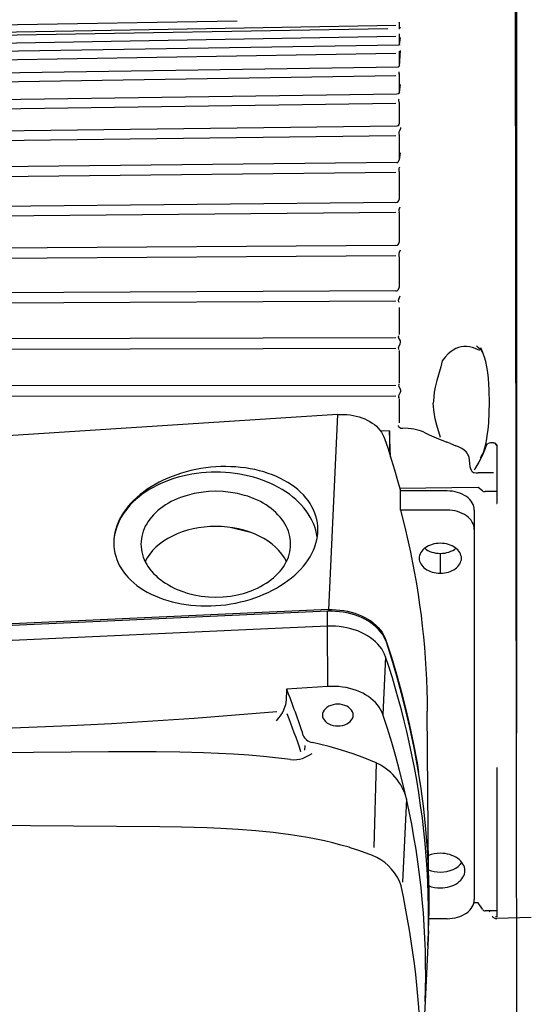
# Model space of a CAD drawing. Extents: x 440261 to 932661, y 4411402 to 8835753.
# Drawn here: x 448900 to 448905, y 4418632 to 4418642 of the extents above; entities that cross this region are included whole.
import ezdxf

# ---------------------------------------------------------------- set-up
doc = ezdxf.new("R2010")
doc.units = 0
doc.header["$MEASUREMENT"] = 0
doc.layers.add('SEMBOLLER', color=1, linetype='Continuous')

msp = doc.modelspace()

# ---------------------------------------------------------------- linework, layer by layer
at = {"layer": 'SEMBOLLER', "ltscale": 10}
msp.add_line((448904.931, 4418658.045), (448905.014, 4418596.076), dxfattribs=at)
at = {"layer": 'SEMBOLLER', "linetype": 'Continuous'}
for p, q in [((448904.967, 4418643.98), (448904.967, 4418634.915)), ((448902.091, 4418642.247), (448894.645, 4418642.118)), ((448903.642, 4418642.166), (448894.645, 4418642.015)), ((448903.724, 4418642.203), (448894.646, 4418642.042)), ((448903.76, 4418642.169), (448903.754, 4418642.168)), ((448903.759, 4418642.234), (448903.759, 4418642.235)), ((448903.759, 4418642.234), (448903.759, 4418642.233)), ((448903.759, 4418642.234), (448903.759, 4418642.233)), ((448903.759, 4418642.233), (448903.759, 4418642.195)), ((448903.759, 4418642.195), (448903.759, 4418642.171)), ((448903.759, 4418642.171), (448903.759, 4418642.169)), ((448903.765, 4418642.173), (448903.76, 4418642.169)), ((448903.765, 4418642.17), (448903.76, 4418642.169)), ((448903.769, 4418642.184), (448903.763, 4418642.172)), ((448903.724, 4418642.088), (448894.646, 4418641.931)), ((448903.759, 4418642.115), (448903.758, 4418642.116)), ((448903.759, 4418642.115), (448903.759, 4418642.004)), ((448903.769, 4418642.079), (448903.759, 4418642.005)), ((448903.753, 4418642), (448894.645, 4418641.854)), ((448903.755, 4418642), (448903.753, 4418642)), ((448903.765, 4418642.01), (448903.755, 4418642)), ((448903.765, 4418642.002), (448903.755, 4418642)), ((448903.759, 4418641.936), (448903.758, 4418641.938)), ((448903.769, 4418641.946), (448903.759, 4418641.784)), ((448903.759, 4418641.936), (448903.759, 4418641.784)), ((448903.724, 4418641.914), (448894.646, 4418641.763)), ((448903.753, 4418641.774), (448894.645, 4418641.637)), ((448903.753, 4418641.776), (448903.745, 4418641.774)), ((448903.765, 4418641.789), (448903.753, 4418641.776)), ((448903.724, 4418641.682), (448894.646, 4418641.541)), ((448903.759, 4418641.7), (448903.758, 4418641.703)), ((448903.759, 4418641.7), (448903.759, 4418641.511)), ((448903.769, 4418641.596), (448903.759, 4418641.511)), ((448903.736, 4418641.494), (448894.645, 4418641.368)), ((448903.753, 4418641.498), (448903.736, 4418641.494)), ((448903.765, 4418641.513), (448903.753, 4418641.498)), ((448903.724, 4418641.398), (448894.646, 4418641.269)), ((448903.758, 4418641.414), (448903.758, 4418641.414)), ((448903.758, 4418641.414), (448903.758, 4418641.414)), ((448903.758, 4418641.413), (448903.758, 4418641.414)), ((448903.758, 4418641.413), (448903.758, 4418641.413)), ((448903.758, 4418641.413), (448903.758, 4418641.413)), ((448903.759, 4418641.412), (448903.758, 4418641.413)), ((448903.759, 4418641.411), (448903.759, 4418641.412)), ((448903.759, 4418641.412), (448903.759, 4418641.412)), ((448903.759, 4418641.412), (448903.759, 4418641.412)), ((448903.759, 4418641.41), (448903.759, 4418641.188)), ((448903.736, 4418641.165), (448894.645, 4418641.05)), ((448903.754, 4418641.171), (448903.736, 4418641.165)), ((448903.724, 4418641.065), (448894.646, 4418640.949)), ((448903.758, 4418641.077), (448903.758, 4418641.077)), ((448903.758, 4418641.076), (448903.758, 4418641.077)), ((448903.758, 4418641.076), (448903.758, 4418641.076)), ((448903.758, 4418641.076), (448903.758, 4418641.076)), ((448903.758, 4418641.075), (448903.758, 4418641.076)), ((448903.758, 4418641.075), (448903.758, 4418641.075)), ((448903.759, 4418641.074), (448903.758, 4418641.075)), ((448903.759, 4418641.074), (448903.759, 4418641.074)), ((448903.759, 4418641.073), (448903.759, 4418641.074)), ((448903.759, 4418641.072), (448903.759, 4418640.819)), ((448903.769, 4418640.89), (448903.759, 4418640.819)), ((448903.736, 4418640.791), (448894.645, 4418640.689)), ((448903.724, 4418640.689), (448894.646, 4418640.588)), ((448903.759, 4418640.69), (448903.759, 4418640.411)), ((448903.736, 4418640.379), (448894.645, 4418640.291)), ((448903.759, 4418640.411), (448903.759, 4418640.411)), ((448903.724, 4418640.275), (448894.646, 4418640.191)), ((448903.759, 4418640.271), (448903.759, 4418639.971)), ((448903.724, 4418639.936), (448894.645, 4418639.873)), ((448903.724, 4418639.831), (448894.646, 4418639.765)), ((448903.758, 4418639.828), (448903.757, 4418639.829)), ((448903.759, 4418639.823), (448903.759, 4418639.823)), ((448903.759, 4418639.82), (448903.759, 4418639.504)), ((448903.724, 4418639.469), (448894.645, 4418639.424)), ((448903.724, 4418639.362), (448894.646, 4418639.315)), ((448903.759, 4418639.346), (448903.759, 4418639.345)), ((448903.759, 4418639.297), (448903.759, 4418639.2)), ((448903.759, 4418639.2), (448903.759, 4418639.018)), ((448903.759, 4418639.018), (448903.759, 4418639.018)), ((448903.759, 4418639.018), (448903.759, 4418639.018)), ((448903.724, 4418638.986), (448894.646, 4418638.962)), ((448903.724, 4418638.877), (448894.646, 4418638.85)), ((448903.759, 4418638.856), (448903.759, 4418638.521)), ((448904.62, 4418638.833), (448904.6, 4418638.882)), ((448903.724, 4418638.493), (448894.646, 4418638.489)), ((448903.724, 4418638.383), (448894.646, 4418638.377)), ((448903.759, 4418638.357), (448903.759, 4418638.314)), ((448903.759, 4418638.314), (448903.759, 4418638.111)), ((448903.125, 4418638.196), (448895.257, 4418637.686)), ((448903.125, 4418638.196), (448903.031, 4418636.186)), ((448903.752, 4418638.077), (448903.752, 4418638.083)), ((448903.661, 4418638.027), (448903.567, 4418638.025)), ((448903.661, 4418638.027), (448903.661, 4418637.836)), ((448903.671, 4418637.756), (448903.661, 4418638.027)), ((448903.793, 4418638.055), (448903.793, 4418638.055)), ((448904.287, 4418637.897), (448904.25, 4418637.912)), ((448904.715, 4418637.905), (448904.703, 4418637.905)), ((448904.73, 4418637.905), (448904.715, 4418637.905)), ((448904.752, 4418637.896), (448904.73, 4418637.905)), ((448904.764, 4418637.877), (448904.751, 4418637.898)), ((448904.651, 4418637.866), (448904.643, 4418637.844)), ((448904.765, 4418637.877), (448904.765, 4418637.87)), ((448904.765, 4418637.87), (448904.765, 4418637.404)), ((448904.538, 4418637.635), (448904.531, 4418637.624)), ((448904.571, 4418637.596), (448904.571, 4418637.596)), ((448904.731, 4418637.596), (448904.571, 4418637.596)), ((448904.572, 4418637.445), (448903.763, 4418637.434)), ((448904.252, 4418637.408), (448903.771, 4418637.408)), ((448903.772, 4418637.21), (448903.771, 4418637.408)), ((448904.615, 4418637.41), (448904.572, 4418637.445)), ((448904.765, 4418637.403), (448904.645, 4418637.402)), ((448904.765, 4418637.377), (448904.763, 4418637.278)), ((448904.765, 4418637.404), (448904.765, 4418637.403)), ((448904.765, 4418637.403), (448904.765, 4418637.402)), ((448904.765, 4418637.4), (448904.765, 4418637.377)), ((448904.252, 4418637.21), (448903.772, 4418637.21)), ((448904.532, 4418637.21), (448904.532, 4418637.012)), ((448902.216, 4418636.985), (448902.02, 4418637.032)), ((448904.532, 4418637.012), (448904.532, 4418633.201)), ((448904.182, 4418636.765), (448904.182, 4418636.562)), ((448903.022, 4418636.169), (448895.162, 4418635.814)), ((448903.031, 4418636.186), (448895.17, 4418635.831)), ((448903.023, 4418636.015), (448903.022, 4418636.169)), ((448902.482, 4418635.991), (448895.752, 4418635.687)), ((448903.023, 4418636.015), (448902.482, 4418635.991)), ((448903.026, 4418635.394), (448903.023, 4418636.015)), ((448903.619, 4418635.7), (448903.591, 4418635.107)), ((448902.601, 4418635.366), (448902.597, 4418635.246)), ((448903.026, 4418635.394), (448902.601, 4418635.366)), ((448904.061, 4418633.499), (448904.048, 4418635.139)), ((448902.788, 4418634.787), (448902.786, 4418634.74)), ((448902.748, 4418634.721), (448902.748, 4418634.721)), ((448903.521, 4418634.608), (448903.498, 4418633.736)), ((448904.765, 4418634.559), (448904.765, 4418633.083)), ((448903.834, 4418634.236), (448903.793, 4418633.38)), ((448903.53, 4418633.634), (448903.483, 4418633.654)), ((448903.779, 4418633.341), (448903.779, 4418633.341)), ((448904.572, 4418633.165), (448904.528, 4418633.166)), ((448904.615, 4418633.1), (448904.572, 4418633.165)), ((448904.764, 4418633.083), (448904.645, 4418633.084)), ((448904.764, 4418633.023), (448904.751, 4418633.023)), ((448904.765, 4418633.083), (448904.765, 4418633.023)), ((448904.765, 4418633.083), (448904.765, 4418633.083)), ((448904.765, 4418633.083), (448904.765, 4418633.083)), ((448904.765, 4418633.023), (448904.765, 4418633.022)), ((448905.118, 4418633.017), (448904.765, 4418633.004)), ((448904.252, 4418633.003), (448904.065, 4418633.003)), ((448904.062, 4418632.877), (448904.055, 4418632.728)), ((448904.055, 4418632.728), (448904.026, 4418632.15)), ((448904.026, 4418632.15), (448903.982, 4418631.247))]:
    msp.add_line(p, q, dxfattribs=at)
for points in [[(448903.758, 4418641.778), (448903.759, 4418641.784)], [(448903.757, 4418641.725), (448903.756, 4418641.716), (448903.758, 4418641.703)], [(448903.754, 4418641.497), (448903.757, 4418641.503), (448903.759, 4418641.511)], [(448903.758, 4418641.414), (448903.756, 4418641.428), (448903.757, 4418641.44), (448903.759, 4418641.447)], [(448903.751, 4418641.169), (448903.757, 4418641.178), (448903.759, 4418641.188)], [(448903.774, 4418641.152), (448903.772, 4418641.142), (448903.761, 4418641.118), (448903.756, 4418641.103), (448903.755, 4418641.091), (448903.758, 4418641.077)], [(448903.734, 4418640.789), (448903.744, 4418640.794), (448903.752, 4418640.8), (448903.757, 4418640.809), (448903.759, 4418640.819)], [(448903.763, 4418640.744), (448903.757, 4418640.728), (448903.755, 4418640.716), (448903.755, 4418640.706), (448903.758, 4418640.696)], [(448903.758, 4418640.696), (448903.759, 4418640.692)], [(448903.725, 4418640.378), (448903.738, 4418640.381), (448903.749, 4418640.388), (448903.756, 4418640.399), (448903.759, 4418640.411)], [(448903.766, 4418640.332), (448903.758, 4418640.313), (448903.755, 4418640.302), (448903.754, 4418640.294), (448903.758, 4418640.278)], [(448903.759, 4418640.273), (448903.758, 4418640.278)], [(448903.724, 4418639.936), (448903.737, 4418639.939), (448903.749, 4418639.946), (448903.756, 4418639.957), (448903.759, 4418639.97)], [(448903.758, 4418639.961), (448903.759, 4418639.971)], [(448903.769, 4418639.888), (448903.758, 4418639.864), (448903.754, 4418639.853), (448903.754, 4418639.845), (448903.757, 4418639.829)], [(448903.724, 4418639.469), (448903.737, 4418639.471), (448903.749, 4418639.479), (448903.756, 4418639.49), (448903.759, 4418639.503)], [(448903.753, 4418639.484), (448903.757, 4418639.493), (448903.759, 4418639.504)], [(448903.735, 4418639.471), (448903.742, 4418639.474), (448903.749, 4418639.479)], [(448903.757, 4418639.356), (448903.753, 4418639.372), (448903.755, 4418639.383), (448903.77, 4418639.417)], [(448903.759, 4418639.35), (448903.757, 4418639.356)], [(448903.757, 4418638.868), (448903.753, 4418638.883), (448903.754, 4418638.892), (448903.77, 4418638.924), (448903.774, 4418638.936), (448903.774, 4418638.944), (448903.771, 4418638.956), (448903.762, 4418638.971), (448903.751, 4418638.987), (448903.75, 4418638.991), (448903.751, 4418638.993), (448903.753, 4418638.999)], [(448904.589, 4418638.854), (448904.542, 4418638.875), (448904.515, 4418638.885), (448904.484, 4418638.893), (448904.453, 4418638.897), (448904.424, 4418638.897), (448904.396, 4418638.893), (448904.368, 4418638.886), (448904.341, 4418638.874), (448904.314, 4418638.859), (448904.294, 4418638.845), (448904.264, 4418638.82)], [(448904.687, 4418638.314), (448904.684, 4418638.45), (448904.682, 4418638.507), (448904.677, 4418638.569), (448904.67, 4418638.629), (448904.661, 4418638.687), (448904.649, 4418638.742), (448904.637, 4418638.787), (448904.628, 4418638.814), (448904.619, 4418638.833), (448904.608, 4418638.851), (448904.6, 4418638.861), (448904.572, 4418638.887), (448904.553, 4418638.903)], [(448903.759, 4418638.86), (448903.757, 4418638.868)], [(448904.264, 4418638.82), (448904.232, 4418638.786), (448904.202, 4418638.747)], [(448904.202, 4418638.747), (448904.188, 4418638.687), (448904.147, 4418638.545), (448904.13, 4418638.478), (448904.119, 4418638.424), (448904.114, 4418638.382), (448904.111, 4418638.337), (448904.11, 4418638.314)], [(448903.756, 4418638.506), (448903.751, 4418638.494), (448903.754, 4418638.485), (448903.768, 4418638.461), (448903.772, 4418638.451), (448903.774, 4418638.443), (448903.774, 4418638.434), (448903.77, 4418638.422), (448903.755, 4418638.396), (448903.752, 4418638.387), (448903.752, 4418638.384), (448903.753, 4418638.38), (448903.756, 4418638.371)], [(448903.758, 4418638.513), (448903.756, 4418638.506)], [(448903.758, 4418638.362), (448903.756, 4418638.371)], [(448904.183, 4418637.958), (448904.146, 4418638.085), (448904.13, 4418638.152), (448904.121, 4418638.197), (448904.114, 4418638.244), (448904.11, 4418638.314)], [(448904.629, 4418637.814), (448904.65, 4418637.889), (448904.661, 4418637.945), (448904.666, 4418637.975), (448904.675, 4418638.04), (448904.68, 4418638.106), (448904.685, 4418638.219), (448904.687, 4418638.314)], [(448903.125, 4418638.196), (448903.158, 4418638.197), (448903.19, 4418638.197), (448903.222, 4418638.195), (448903.254, 4418638.191), (448903.286, 4418638.186), (448903.317, 4418638.179), (448903.347, 4418638.171), (448903.376, 4418638.161), (448903.404, 4418638.15), (448903.431, 4418638.137), (448903.457, 4418638.123), (448903.481, 4418638.108), (448903.504, 4418638.091), (448903.525, 4418638.074), (448903.544, 4418638.055), (448903.561, 4418638.035), (448903.576, 4418638.015), (448903.589, 4418637.994), (448903.599, 4418637.973), (448903.608, 4418637.95), (448903.644, 4418637.843), (448903.677, 4418637.734), (448903.71, 4418637.626), (448903.741, 4418637.517), (448903.771, 4418637.408)], [(448903.752, 4418638.077), (448903.756, 4418638.068), (448903.765, 4418638.061), (448903.777, 4418638.056), (448903.793, 4418638.055)], [(448904.013, 4418638.013), (448903.99, 4418638.023), (448903.964, 4418638.031), (448903.938, 4418638.038), (448903.91, 4418638.044), (448903.882, 4418638.049), (448903.852, 4418638.052), (448903.793, 4418638.055)], [(448904.013, 4418638.013), (448904.069, 4418637.986), (448904.14, 4418637.956), (448904.25, 4418637.912)], [(448904.287, 4418637.897), (448904.343, 4418637.873)], [(448904.651, 4418637.866), (448904.66, 4418637.883), (448904.669, 4418637.892)], [(448904.699, 4418637.905), (448904.684, 4418637.901), (448904.669, 4418637.892)], [(448904.73, 4418637.905), (448904.738, 4418637.904), (448904.747, 4418637.9), (448904.755, 4418637.894), (448904.761, 4418637.886), (448904.764, 4418637.877), (448904.765, 4418637.87)], [(448904.505, 4418637.613), (448904.497, 4418637.635), (448904.491, 4418637.656), (448904.487, 4418637.692), (448904.483, 4418637.729), (448904.479, 4418637.752), (448904.473, 4418637.772), (448904.467, 4418637.785), (448904.458, 4418637.798), (448904.447, 4418637.81), (448904.427, 4418637.828), (448904.402, 4418637.844), (448904.368, 4418637.862), (448904.343, 4418637.873)], [(448904.643, 4418637.844), (448904.622, 4418637.793), (448904.603, 4418637.751), (448904.579, 4418637.705), (448904.538, 4418637.635)], [(448904.597, 4418637.75), (448904.617, 4418637.788), (448904.629, 4418637.814)], [(448902.922, 4418637.01), (448902.921, 4418637.045), (448902.917, 4418637.079), (448902.911, 4418637.114), (448902.902, 4418637.148), (448902.891, 4418637.181), (448902.877, 4418637.214), (448902.861, 4418637.246), (448902.842, 4418637.278), (448902.821, 4418637.309), (448902.798, 4418637.338), (448902.773, 4418637.367), (448902.745, 4418637.395), (448902.715, 4418637.422), (448902.684, 4418637.447), (448902.65, 4418637.472), (448902.614, 4418637.495), (448902.577, 4418637.517), (448902.538, 4418637.537), (448902.497, 4418637.556), (448902.455, 4418637.573), (448902.412, 4418637.589), (448902.367, 4418637.604), (448902.321, 4418637.617), (448902.274, 4418637.628), (448902.226, 4418637.637), (448902.177, 4418637.645), (448902.127, 4418637.651), (448902.077, 4418637.656), (448902.026, 4418637.658), (448901.975, 4418637.659), (448901.924, 4418637.659), (448901.872, 4418637.656), (448901.82, 4418637.652), (448901.769, 4418637.646), (448901.718, 4418637.638), (448901.667, 4418637.629), (448901.617, 4418637.618), (448901.567, 4418637.606), (448901.518, 4418637.591), (448901.47, 4418637.576), (448901.423, 4418637.558), (448901.377, 4418637.54), (448901.332, 4418637.519), (448901.289, 4418637.498), (448901.247, 4418637.475), (448901.206, 4418637.451), (448901.167, 4418637.425), (448901.13, 4418637.399), (448901.094, 4418637.371), (448901.06, 4418637.342), (448901.029, 4418637.313), (448900.999, 4418637.282), (448900.971, 4418637.251), (448900.946, 4418637.218), (448900.923, 4418637.186), (448900.902, 4418637.152), (448900.883, 4418637.118), (448900.867, 4418637.084), (448900.853, 4418637.049), (448900.842, 4418637.014), (448900.833, 4418636.979), (448900.827, 4418636.944), (448900.823, 4418636.909), (448900.822, 4418636.874)], [(448902.916, 4418636.936), (448902.91, 4418636.971), (448902.901, 4418637.005), (448902.89, 4418637.04), (448902.877, 4418637.073), (448902.862, 4418637.107), (448902.844, 4418637.14), (448902.824, 4418637.172), (448902.802, 4418637.203), (448902.778, 4418637.234), (448902.752, 4418637.264), (448902.724, 4418637.293), (448902.694, 4418637.321), (448902.662, 4418637.348), (448902.629, 4418637.374), (448902.593, 4418637.398), (448902.556, 4418637.422), (448902.518, 4418637.444), (448902.478, 4418637.465), (448902.437, 4418637.485), (448902.394, 4418637.503), (448902.351, 4418637.52), (448902.306, 4418637.535), (448902.26, 4418637.549), (448902.214, 4418637.561), (448902.166, 4418637.572), (448902.118, 4418637.581), (448902.07, 4418637.588), (448902.021, 4418637.594), (448901.972, 4418637.598), (448901.922, 4418637.601), (448901.872, 4418637.601), (448901.823, 4418637.601), (448901.773, 4418637.598), (448901.724, 4418637.594), (448901.675, 4418637.588), (448901.626, 4418637.581), (448901.578, 4418637.572), (448901.531, 4418637.561), (448901.484, 4418637.549), (448901.439, 4418637.535), (448901.394, 4418637.52), (448901.35, 4418637.503), (448901.308, 4418637.485), (448901.267, 4418637.466), (448901.227, 4418637.445), (448901.188, 4418637.422), (448901.151, 4418637.399), (448901.116, 4418637.374), (448901.082, 4418637.348), (448901.05, 4418637.321), (448901.02, 4418637.293), (448900.992, 4418637.264), (448900.966, 4418637.235), (448900.942, 4418637.204), (448900.92, 4418637.172), (448900.9, 4418637.14), (448900.883, 4418637.107), (448900.867, 4418637.074), (448900.854, 4418637.04), (448900.843, 4418637.006), (448900.834, 4418636.971), (448900.828, 4418636.936), (448900.824, 4418636.901), (448900.822, 4418636.866)], [(448904.505, 4418637.613), (448904.508, 4418637.608), (448904.513, 4418637.604), (448904.52, 4418637.6), (448904.529, 4418637.597), (448904.55, 4418637.594), (448904.571, 4418637.596)], [(448902.642, 4418636.86), (448902.641, 4418636.887), (448902.638, 4418636.914), (448902.634, 4418636.94), (448902.627, 4418636.967), (448902.619, 4418636.993), (448902.609, 4418637.018), (448902.597, 4418637.044), (448902.584, 4418637.069), (448902.568, 4418637.093), (448902.551, 4418637.117), (448902.533, 4418637.14), (448902.512, 4418637.163), (448902.491, 4418637.185), (448902.467, 4418637.206), (448902.443, 4418637.226), (448902.417, 4418637.245), (448902.389, 4418637.264), (448902.361, 4418637.281), (448902.331, 4418637.298), (448902.3, 4418637.313), (448902.268, 4418637.327), (448902.201, 4418637.353), (448902.167, 4418637.363), (448902.096, 4418637.381), (448902.022, 4418637.394), (448901.948, 4418637.402), (448901.872, 4418637.405), (448901.797, 4418637.402), (448901.722, 4418637.394), (448901.649, 4418637.381), (448901.578, 4418637.363), (448901.509, 4418637.341), (448901.476, 4418637.327), (448901.444, 4418637.313), (448901.413, 4418637.298), (448901.384, 4418637.281), (448901.355, 4418637.264), (448901.328, 4418637.245), (448901.302, 4418637.226), (448901.277, 4418637.206), (448901.254, 4418637.185), (448901.232, 4418637.163), (448901.212, 4418637.14), (448901.193, 4418637.117), (448901.176, 4418637.093), (448901.161, 4418637.069), (448901.147, 4418637.044), (448901.135, 4418637.018), (448901.125, 4418636.993), (448901.117, 4418636.967), (448901.111, 4418636.94), (448901.106, 4418636.914), (448901.103, 4418636.887), (448901.102, 4418636.86)], [(448904.532, 4418637.21), (448904.531, 4418637.23), (448904.527, 4418637.249), (448904.52, 4418637.268), (448904.511, 4418637.286), (448904.499, 4418637.304), (448904.485, 4418637.32), (448904.469, 4418637.336), (448904.45, 4418637.35), (448904.43, 4418637.363), (448904.408, 4418637.375), (448904.384, 4418637.385), (448904.359, 4418637.393), (448904.334, 4418637.4), (448904.307, 4418637.405), (448904.28, 4418637.407), (448904.252, 4418637.408)], [(448904.615, 4418637.41), (448904.62, 4418637.406), (448904.628, 4418637.404), (448904.645, 4418637.402)], [(448904.764, 4418637.403), (448904.765, 4418637.403)], [(448904.765, 4418637.403), (448904.765, 4418637.402)], [(448904.763, 4418637.274), (448904.762, 4418637.274)], [(448903.772, 4418637.21), (448903.813, 4418637.048), (448903.851, 4418636.886), (448903.875, 4418636.778), (448903.896, 4418636.669), (448903.917, 4418636.56), (448903.936, 4418636.452), (448903.953, 4418636.343), (448903.969, 4418636.234), (448903.984, 4418636.124), (448903.997, 4418636.015), (448904.008, 4418635.906), (448904.018, 4418635.796), (448904.027, 4418635.687), (448904.034, 4418635.577), (448904.04, 4418635.468), (448904.044, 4418635.358), (448904.046, 4418635.249), (448904.048, 4418635.139)], [(448904.532, 4418637.012), (448904.531, 4418637.032), (448904.527, 4418637.051), (448904.52, 4418637.07), (448904.511, 4418637.088), (448904.499, 4418637.106), (448904.485, 4418637.122), (448904.469, 4418637.138), (448904.45, 4418637.152), (448904.43, 4418637.165), (448904.408, 4418637.177), (448904.384, 4418637.187), (448904.359, 4418637.195), (448904.334, 4418637.202), (448904.307, 4418637.207), (448904.28, 4418637.209), (448904.252, 4418637.21)], [(448900.822, 4418636.874), (448900.823, 4418636.839), (448900.827, 4418636.804), (448900.833, 4418636.769), (448900.842, 4418636.735), (448900.853, 4418636.702), (448900.867, 4418636.669), (448900.883, 4418636.637), (448900.902, 4418636.605), (448900.923, 4418636.575), (448900.946, 4418636.545), (448900.971, 4418636.516), (448900.999, 4418636.488), (448901.029, 4418636.461), (448901.06, 4418636.436), (448901.094, 4418636.411), (448901.13, 4418636.388), (448901.167, 4418636.367), (448901.206, 4418636.346), (448901.247, 4418636.327), (448901.289, 4418636.31), (448901.332, 4418636.294), (448901.377, 4418636.279), (448901.423, 4418636.267), (448901.47, 4418636.256), (448901.518, 4418636.246), (448901.567, 4418636.238), (448901.617, 4418636.232), (448901.667, 4418636.228), (448901.718, 4418636.225), (448901.769, 4418636.224), (448901.82, 4418636.225), (448901.872, 4418636.227), (448901.924, 4418636.231), (448901.975, 4418636.237), (448902.026, 4418636.245), (448902.077, 4418636.254), (448902.127, 4418636.265), (448902.177, 4418636.278), (448902.226, 4418636.292), (448902.274, 4418636.308), (448902.321, 4418636.325), (448902.367, 4418636.344), (448902.412, 4418636.364), (448902.455, 4418636.385), (448902.497, 4418636.408), (448902.538, 4418636.433), (448902.577, 4418636.458), (448902.614, 4418636.485), (448902.65, 4418636.512), (448902.684, 4418636.541), (448902.715, 4418636.571), (448902.745, 4418636.601), (448902.773, 4418636.633), (448902.798, 4418636.665), (448902.821, 4418636.698), (448902.842, 4418636.731), (448902.861, 4418636.765), (448902.877, 4418636.799), (448902.891, 4418636.834), (448902.902, 4418636.869), (448902.911, 4418636.904), (448902.917, 4418636.939), (448902.921, 4418636.975), (448902.922, 4418637.01)], [(448902.6, 4418636.682), (448902.578, 4418636.721), (448902.552, 4418636.758), (448902.522, 4418636.794), (448902.488, 4418636.828), (448902.451, 4418636.86), (448902.41, 4418636.89), (448902.366, 4418636.918), (448902.319, 4418636.943), (448902.269, 4418636.966), (448902.217, 4418636.986), (448902.162, 4418637.003), (448902.106, 4418637.017), (448902.049, 4418637.028), (448901.991, 4418637.036), (448901.932, 4418637.041), (448901.872, 4418637.042), (448901.813, 4418637.041), (448901.753, 4418637.036), (448901.695, 4418637.028), (448901.638, 4418637.017), (448901.582, 4418637.003), (448901.527, 4418636.986), (448901.475, 4418636.966), (448901.425, 4418636.943), (448901.378, 4418636.918), (448901.334, 4418636.89), (448901.293, 4418636.86), (448901.256, 4418636.828), (448901.222, 4418636.794), (448901.192, 4418636.758), (448901.166, 4418636.721), (448901.145, 4418636.682)], [(448904.182, 4418636.869), (448904.161, 4418636.868), (448904.14, 4418636.866), (448904.119, 4418636.862), (448904.099, 4418636.857), (448904.08, 4418636.851), (448904.062, 4418636.843), (448904.044, 4418636.834), (448904.029, 4418636.824), (448904.014, 4418636.813), (448904.002, 4418636.801), (448903.991, 4418636.788), (448903.982, 4418636.774), (448903.974, 4418636.76), (448903.969, 4418636.745), (448903.966, 4418636.73), (448903.965, 4418636.715), (448903.966, 4418636.7), (448903.969, 4418636.685), (448903.974, 4418636.671), (448903.982, 4418636.657), (448903.991, 4418636.643), (448904.002, 4418636.63), (448904.014, 4418636.618), (448904.029, 4418636.607), (448904.044, 4418636.597), (448904.062, 4418636.588), (448904.08, 4418636.58), (448904.099, 4418636.573), (448904.119, 4418636.568), (448904.14, 4418636.565), (448904.161, 4418636.562), (448904.182, 4418636.562)], [(448904.182, 4418636.562), (448904.204, 4418636.562), (448904.225, 4418636.565), (448904.245, 4418636.568), (448904.265, 4418636.573), (448904.285, 4418636.58), (448904.303, 4418636.588), (448904.32, 4418636.597), (448904.336, 4418636.607), (448904.35, 4418636.618), (448904.363, 4418636.63), (448904.374, 4418636.643), (448904.383, 4418636.657), (448904.39, 4418636.671), (448904.395, 4418636.685), (448904.399, 4418636.7), (448904.4, 4418636.715), (448904.399, 4418636.73), (448904.395, 4418636.745), (448904.39, 4418636.76), (448904.383, 4418636.774), (448904.374, 4418636.788), (448904.363, 4418636.801), (448904.35, 4418636.813), (448904.336, 4418636.824), (448904.32, 4418636.834), (448904.303, 4418636.843), (448904.285, 4418636.851), (448904.265, 4418636.857), (448904.245, 4418636.862), (448904.225, 4418636.866), (448904.204, 4418636.868), (448904.182, 4418636.869)], [(448901.102, 4418636.86), (448901.103, 4418636.834), (448901.106, 4418636.807), (448901.111, 4418636.781), (448901.117, 4418636.754), (448901.125, 4418636.728), (448901.135, 4418636.702), (448901.147, 4418636.677), (448901.161, 4418636.652), (448901.176, 4418636.628), (448901.193, 4418636.604), (448901.212, 4418636.581), (448901.232, 4418636.558), (448901.254, 4418636.536), (448901.277, 4418636.515), (448901.302, 4418636.495), (448901.328, 4418636.475), (448901.355, 4418636.457), (448901.384, 4418636.44), (448901.413, 4418636.423), (448901.444, 4418636.408), (448901.476, 4418636.393), (448901.543, 4418636.368), (448901.578, 4418636.357), (448901.649, 4418636.339), (448901.722, 4418636.326), (448901.797, 4418636.319), (448901.872, 4418636.316), (448901.948, 4418636.319), (448902.022, 4418636.326), (448902.096, 4418636.339), (448902.167, 4418636.357), (448902.235, 4418636.38), (448902.268, 4418636.393), (448902.3, 4418636.408), (448902.331, 4418636.423), (448902.361, 4418636.44), (448902.389, 4418636.457), (448902.417, 4418636.475), (448902.443, 4418636.495), (448902.467, 4418636.515), (448902.491, 4418636.536), (448902.512, 4418636.558), (448902.533, 4418636.581), (448902.551, 4418636.604), (448902.568, 4418636.628), (448902.584, 4418636.652), (448902.597, 4418636.677), (448902.609, 4418636.702), (448902.619, 4418636.728), (448902.627, 4418636.754), (448902.634, 4418636.781), (448902.638, 4418636.807), (448902.641, 4418636.834), (448902.642, 4418636.86)], [(448904.022, 4418636.818), (448904.037, 4418636.806), (448904.055, 4418636.795), (448904.074, 4418636.786), (448904.094, 4418636.779), (448904.115, 4418636.773), (448904.137, 4418636.768), (448904.159, 4418636.766), (448904.182, 4418636.765)], [(448904.182, 4418636.765), (448904.205, 4418636.766), (448904.228, 4418636.768), (448904.25, 4418636.773), (448904.271, 4418636.779), (448904.291, 4418636.787), (448904.31, 4418636.796), (448904.328, 4418636.806), (448904.343, 4418636.818)], [(448904.062, 4418632.877), (448904.067, 4418633.086), (448904.067, 4418633.296), (448904.061, 4418633.506), (448904.05, 4418633.716), (448904.033, 4418633.926), (448904.011, 4418634.135), (448903.984, 4418634.345), (448903.951, 4418634.554), (448903.913, 4418634.763), (448903.87, 4418634.971), (448903.829, 4418635.148), (448903.784, 4418635.324), (448903.735, 4418635.5), (448903.683, 4418635.675), (448903.627, 4418635.85), (448903.616, 4418635.878), (448903.602, 4418635.905), (448903.586, 4418635.932), (448903.567, 4418635.957), (448903.546, 4418635.982), (448903.522, 4418636.006), (448903.496, 4418636.028), (448903.468, 4418636.05), (448903.438, 4418636.069), (448903.406, 4418636.087), (448903.372, 4418636.104), (448903.336, 4418636.119), (448903.3, 4418636.132), (448903.262, 4418636.143), (448903.223, 4418636.152), (448903.184, 4418636.16), (448903.144, 4418636.165), (448903.103, 4418636.168), (448903.063, 4418636.17), (448903.022, 4418636.169)], [(448903.031, 4418636.186), (448903.07, 4418636.186), (448903.11, 4418636.185), (448903.15, 4418636.182), (448903.189, 4418636.177), (448903.228, 4418636.17), (448903.266, 4418636.161), (448903.303, 4418636.15), (448903.338, 4418636.137), (448903.373, 4418636.122), (448903.406, 4418636.106), (448903.438, 4418636.088), (448903.467, 4418636.069), (448903.495, 4418636.048), (448903.52, 4418636.026), (448903.544, 4418636.003), (448903.565, 4418635.978), (448903.583, 4418635.953), (448903.599, 4418635.927), (448903.612, 4418635.9), (448903.623, 4418635.873), (448903.679, 4418635.698), (448903.732, 4418635.523), (448903.78, 4418635.347), (448903.825, 4418635.171), (448903.866, 4418634.995), (448903.907, 4418634.801), (448903.943, 4418634.607), (448903.959, 4418634.51)], [(448903.619, 4418635.7), (448903.609, 4418635.728), (448903.595, 4418635.755), (448903.579, 4418635.781), (448903.561, 4418635.806), (448903.54, 4418635.831), (448903.516, 4418635.854), (448903.491, 4418635.876), (448903.463, 4418635.897), (448903.433, 4418635.917), (448903.401, 4418635.935), (448903.368, 4418635.951), (448903.333, 4418635.966), (448903.297, 4418635.979), (448903.26, 4418635.99), (448903.221, 4418635.999), (448903.182, 4418636.006), (448903.143, 4418636.011), (448903.103, 4418636.015), (448903.063, 4418636.016), (448903.023, 4418636.015)], [(448904.055, 4418632.728), (448904.059, 4418632.859), (448904.06, 4418632.99), (448904.06, 4418633.121), (448904.057, 4418633.252), (448904.053, 4418633.384), (448904.046, 4418633.515), (448904.037, 4418633.646), (448904.026, 4418633.777), (448904.013, 4418633.908), (448903.998, 4418634.039), (448903.98, 4418634.17), (448903.961, 4418634.3), (448903.94, 4418634.431), (448903.916, 4418634.561), (448903.89, 4418634.692), (448903.863, 4418634.822), (448903.837, 4418634.932), (448903.811, 4418635.042), (448903.783, 4418635.153), (448903.753, 4418635.262), (448903.722, 4418635.372), (448903.689, 4418635.482), (448903.655, 4418635.591), (448903.619, 4418635.7)], [(448903.591, 4418635.107), (448903.581, 4418635.133), (448903.568, 4418635.158), (448903.553, 4418635.183), (448903.536, 4418635.207), (448903.516, 4418635.229), (448903.493, 4418635.251), (448903.469, 4418635.272), (448903.443, 4418635.291), (448903.414, 4418635.309), (448903.384, 4418635.325), (448903.353, 4418635.34), (448903.32, 4418635.353), (448903.285, 4418635.365), (448903.25, 4418635.375), (448903.214, 4418635.383), (448903.177, 4418635.389), (448903.139, 4418635.393), (448903.102, 4418635.395), (448903.064, 4418635.395), (448903.026, 4418635.394)], [(448902.498, 4418635.042), (448902.521, 4418635.07), (448902.539, 4418635.094), (448902.557, 4418635.123), (448902.573, 4418635.155), (448902.587, 4418635.191), (448902.592, 4418635.209), (448902.595, 4418635.227), (448902.597, 4418635.243)], [(448903.286, 4418635.1), (448903.284, 4418635.118), (448903.278, 4418635.135), (448903.269, 4418635.151), (448903.256, 4418635.166), (448903.239, 4418635.18), (448903.221, 4418635.191), (448903.199, 4418635.2), (448903.176, 4418635.207), (448903.152, 4418635.211), (448903.127, 4418635.212), (448903.103, 4418635.211), (448903.079, 4418635.207), (448903.056, 4418635.2), (448903.035, 4418635.191), (448903.016, 4418635.179), (448903, 4418635.166), (448902.987, 4418635.151), (448902.977, 4418635.135), (448902.971, 4418635.118), (448902.969, 4418635.1)], [(448895.72, 4418634.988), (448896.14, 4418634.971), (448896.562, 4418634.957), (448896.983, 4418634.947), (448897.406, 4418634.94), (448897.829, 4418634.937), (448898.252, 4418634.937), (448898.676, 4418634.941), (448899.1, 4418634.949), (448899.524, 4418634.96), (448899.949, 4418634.974), (448900.374, 4418634.993), (448900.799, 4418635.015), (448901.224, 4418635.04), (448901.649, 4418635.069), (448902.074, 4418635.102), (448902.499, 4418635.138)], [(448902.969, 4418635.1), (448902.971, 4418635.083), (448902.977, 4418635.066), (448902.987, 4418635.05), (448903, 4418635.035), (448903.016, 4418635.021), (448903.035, 4418635.01), (448903.056, 4418635.001), (448903.079, 4418634.994), (448903.103, 4418634.99), (448903.127, 4418634.988), (448903.152, 4418634.99), (448903.176, 4418634.994), (448903.199, 4418635.001), (448903.221, 4418635.01), (448903.239, 4418635.021), (448903.256, 4418635.035), (448903.269, 4418635.05), (448903.278, 4418635.066), (448903.284, 4418635.083), (448903.286, 4418635.1)], [(448903.834, 4418634.236), (448903.8, 4418634.382), (448903.764, 4418634.528), (448903.725, 4418634.673), (448903.683, 4418634.818), (448903.638, 4418634.963), (448903.591, 4418635.107)], [(448902.772, 4418634.889), (448902.777, 4418634.877), (448902.785, 4418634.865), (448902.794, 4418634.854), (448902.806, 4418634.844), (448902.819, 4418634.835), (448902.834, 4418634.827), (448902.85, 4418634.821), (448902.867, 4418634.817)], [(448903.521, 4418634.608), (448903.464, 4418634.633), (448903.406, 4418634.657), (448903.287, 4418634.701), (448903.165, 4418634.74), (448903.04, 4418634.776), (448902.954, 4418634.797), (448902.867, 4418634.817)], [(448902.64, 4418634.642), (448902.518, 4418634.658), (448902.364, 4418634.674), (448902.211, 4418634.687), (448902.056, 4418634.697), (448901.901, 4418634.705), (448901.746, 4418634.711), (448901.501, 4418634.717), (448901.257, 4418634.72), (448900.768, 4418634.72), (448899.61, 4418634.712), (448898.535, 4418634.708), (448898.069, 4418634.705), (448897.605, 4418634.698), (448897.374, 4418634.693), (448897.143, 4418634.685), (448896.914, 4418634.676), (448896.685, 4418634.664), (448896.469, 4418634.65), (448896.255, 4418634.634), (448896.042, 4418634.615), (448895.831, 4418634.593), (448895.622, 4418634.569)], [(448902.64, 4418634.642), (448902.673, 4418634.64), (448902.705, 4418634.641), (448902.735, 4418634.646), (448902.763, 4418634.654), (448902.8, 4418634.669), (448902.834, 4418634.687), (448902.863, 4418634.704)], [(448903.834, 4418634.236), (448903.826, 4418634.266), (448903.816, 4418634.296), (448903.804, 4418634.325), (448903.791, 4418634.354), (448903.775, 4418634.383), (448903.757, 4418634.41), (448903.737, 4418634.438), (448903.715, 4418634.464), (448903.693, 4418634.489), (448903.668, 4418634.512), (448903.642, 4418634.534), (448903.614, 4418634.555), (448903.569, 4418634.584), (448903.521, 4418634.608)], [(448904.026, 4418632.15), (448904.03, 4418632.28), (448904.032, 4418632.411), (448904.031, 4418632.542), (448904.029, 4418632.673), (448904.024, 4418632.804), (448904.017, 4418632.934), (448904.008, 4418633.065), (448903.997, 4418633.196), (448903.984, 4418633.326), (448903.969, 4418633.457), (448903.952, 4418633.587), (448903.933, 4418633.717), (448903.911, 4418633.847), (448903.888, 4418633.977), (448903.862, 4418634.106), (448903.834, 4418634.236)], [(448903.483, 4418633.654), (448903.344, 4418633.705), (448903.265, 4418633.731), (448903.243, 4418633.738), (448903.16, 4418633.762), (448903.076, 4418633.784), (448902.991, 4418633.804), (448902.904, 4418633.823), (448902.817, 4418633.839), (448902.73, 4418633.854), (448902.642, 4418633.867), (448902.464, 4418633.89), (448902.284, 4418633.908), (448902.104, 4418633.922), (448901.924, 4418633.932), (448901.78, 4418633.938), (448901.52, 4418633.945), (448901.297, 4418633.95), (448900.852, 4418633.954), (448899.964, 4418633.959), (448899.521, 4418633.964)], [(448903.779, 4418633.341), (448903.761, 4418633.388), (448903.738, 4418633.433), (448903.711, 4418633.475), (448903.681, 4418633.514), (448903.647, 4418633.55), (448903.611, 4418633.582), (448903.571, 4418633.61), (448903.53, 4418633.634)], [(448904.182, 4418633.677), (448904.15, 4418633.675), (448904.119, 4418633.671), (448904.088, 4418633.664), (448904.059, 4418633.654)], [(448904.182, 4418633.32), (448904.207, 4418633.321), (448904.232, 4418633.323), (448904.256, 4418633.327), (448904.279, 4418633.333), (448904.301, 4418633.341), (448904.322, 4418633.35), (448904.342, 4418633.36), (448904.361, 4418633.372), (448904.377, 4418633.385), (448904.392, 4418633.399), (448904.405, 4418633.414), (448904.415, 4418633.43), (448904.424, 4418633.446), (448904.43, 4418633.463), (448904.433, 4418633.481), (448904.435, 4418633.498), (448904.433, 4418633.516), (448904.43, 4418633.533), (448904.424, 4418633.55), (448904.415, 4418633.566), (448904.405, 4418633.582), (448904.392, 4418633.597), (448904.377, 4418633.611), (448904.361, 4418633.624), (448904.342, 4418633.636), (448904.322, 4418633.646), (448904.301, 4418633.655), (448904.279, 4418633.663), (448904.256, 4418633.669), (448904.232, 4418633.673), (448904.207, 4418633.676), (448904.182, 4418633.677)], [(448904.182, 4418633.482), (448904.217, 4418633.484), (448904.251, 4418633.489), (448904.283, 4418633.498), (448904.314, 4418633.509), (448904.342, 4418633.524), (448904.367, 4418633.541), (448904.388, 4418633.56), (448904.405, 4418633.582)], [(448904.061, 4418633.505), (448904.089, 4418633.495), (448904.119, 4418633.488), (448904.151, 4418633.484), (448904.182, 4418633.482)], [(448903.984, 4418631.538), (448903.982, 4418631.649), (448903.979, 4418631.759), (448903.974, 4418631.87), (448903.968, 4418631.982), (448903.961, 4418632.093), (448903.952, 4418632.205), (448903.941, 4418632.318), (448903.929, 4418632.43), (448903.915, 4418632.543), (448903.9, 4418632.656), (448903.884, 4418632.77), (448903.866, 4418632.884), (448903.846, 4418632.998), (448903.825, 4418633.112), (448903.803, 4418633.227), (448903.779, 4418633.341)], [(448904.064, 4418633.34), (448904.092, 4418633.331), (448904.121, 4418633.325), (448904.152, 4418633.321), (448904.182, 4418633.32)], [(448904.252, 4418633.003), (448904.28, 4418633.004), (448904.307, 4418633.007), (448904.334, 4418633.012), (448904.359, 4418633.018), (448904.384, 4418633.026), (448904.408, 4418633.036), (448904.43, 4418633.048), (448904.45, 4418633.061), (448904.469, 4418633.075), (448904.485, 4418633.091), (448904.499, 4418633.108), (448904.511, 4418633.125), (448904.52, 4418633.144), (448904.527, 4418633.162), (448904.531, 4418633.182), (448904.532, 4418633.201)], [(448904.615, 4418633.1), (448904.62, 4418633.093), (448904.628, 4418633.088), (448904.636, 4418633.085), (448904.645, 4418633.084)], [(448904.688, 4418633.084), (448904.689, 4418633.079)], [(448904.691, 4418633.072), (448904.688, 4418633.084)], [(448904.764, 4418633.083), (448904.765, 4418633.083)], [(448904.765, 4418633.083), (448904.764, 4418633.083)]]:
    msp.add_lwpolyline(points, dxfattribs=at)
for centre, radius, start, end in [((448903.721, 4418639.818), 0.0385, 7.6001, 14.4262), ((448903.721, 4418639.019), 0.0377, 328.0147, 342.0969), ((448911.509, 4418637.845), 7.848, 180.0691, 180.4454), ((448894.757, 4418632.288), 8.427, 17.9816, 21.4236), ((448902.864, 4418635.237), 0.267, 177.9782, 178.7499), ((448894.883, 4418632.096), 8.292, 18.4617, 21.3243), ((448904.722, 4418633.09), 0.035, 203.2857, 210.0048), ((448904.763, 4418633.06), 0.056, 210, 272)]:
    msp.add_arc(centre, radius, start, end, dxfattribs=at)

doc.saveas('drawing.dxf')
